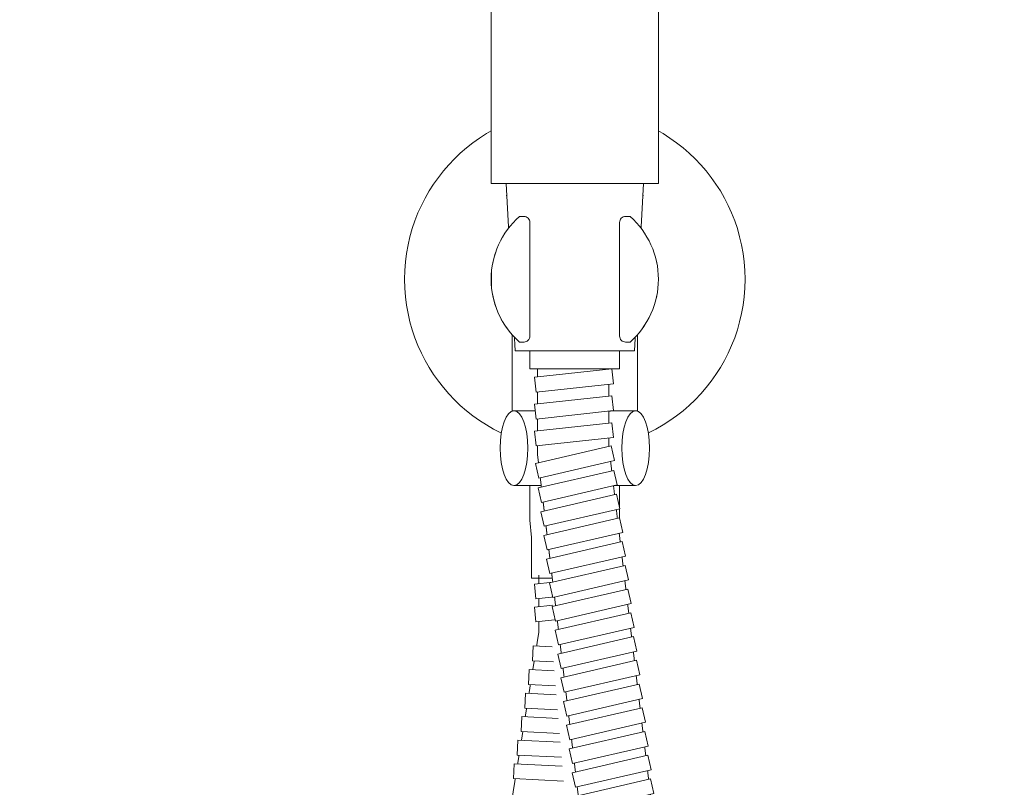
# Model space of a CAD drawing. Units: millimetres. Extents: x -1258 to 1373, y -983 to 862.
# Drawn here: x -1063 to -898, y -170 to -42 of the extents above; entities that cross this region are included whole.
import ezdxf

# ---------------------------------------------------------------- set-up
doc = ezdxf.new("R2010")
doc.units = ezdxf.units.MM
doc.header["$LTSCALE"] = 10
doc.header["$PDMODE"] = 1
doc.header["$PDSIZE"] = -2
doc.layers.add('0.15', color=7, linetype='Continuous')

# ---------------------------------------------------------------- blocks, each defined once
blk = doc.blocks.new('グループ-4')
at = {"color": 255, "linetype": 'Continuous', "lineweight": 0}
blk.add_wipeout([(-956.19, 33.95), (-956.19, -69.41), (-984.19, -69.41), (-984.19, 33.97)], dxfattribs=at)
at = {"color": 0, "linetype": 'Continuous', "lineweight": 0, "flags": 128}
blk.add_lwpolyline([(-956.19, 33.95), (-956.19, -69.41), (-984.19, -69.41), (-984.19, 33.97)], dxfattribs=at)
at = {"color": 255, "linetype": 'Continuous', "lineweight": 0}
blk.add_wipeout([(-980.19, 37.59), (-982.01, 36.59), (-983.29, 35.59), (-984.01, 34.59), (-984.19, 33.59), (-983.81, 32.59), (-982.89, 31.59), (-981.41, 30.59), (-979.39, 29.59), (-977.09, 28.72), (-974.78, 28.09), (-972.48, 27.72), (-970.18, 27.59), (-967.88, 27.72), (-965.58, 28.09), (-963.28, 28.72), (-960.99, 29.59), (-958.96, 30.59), (-957.49, 31.59), (-956.56, 32.59), (-956.19, 33.59), (-956.36, 34.59), (-957.09, 35.59), (-958.36, 36.59), (-960.19, 37.59)], dxfattribs=at)
at = {"color": 0, "linetype": 'Continuous', "lineweight": 0}
blk.add_open_spline([(-980.19, 37.59), (-988.59, 33.59), (-970.18, 25.59), (-951.79, 33.59), (-960.19, 37.59)], degree=2, dxfattribs=at)
at = {"color": 255, "linetype": 'Continuous', "lineweight": 0}
blk.add_wipeout([(-980.19, 37.59), (-979.56, 36.06), (-978.71, 34.64), (-977.64, 33.37), (-976.39, 32.29), (-974.98, 31.42), (-973.45, 30.78), (-971.84, 30.39), (-968.53, 30.39), (-966.92, 30.78), (-965.39, 31.42), (-963.98, 32.29), (-962.73, 33.37), (-961.66, 34.64), (-960.81, 36.06), (-960.19, 37.59), (-960.19, 50.26), (-980.19, 50.26)], dxfattribs=at)
at = {"color": 0, "linetype": 'Continuous', "lineweight": 0, "flags": 128}
blk.add_lwpolyline([(-980.19, 37.59, 0.733333), (-960.19, 37.59), (-960.19, 50.26), (-980.19, 50.26)], format="xyb", close=True, dxfattribs=at)
blk = doc.blocks.new('ねじ山-4')
at = {"color": 0, "linetype": 'Continuous', "lineweight": 0}
for p, q in [((-10.25, -0.23), (4.28, -0.23)), ((4.28, -0.23), (-8.56, -1.21)), ((-10.25, -2.18), (-8.56, -3.16)), ((-8.56, -3.16), (-10.25, -4.14)), ((-10.25, -4.14), (-8.56, -5.12)), ((-8.56, -5.12), (-10.25, -6.09)), ((-10.25, -6.09), (-8.56, -7.07)), ((-8.56, -7.07), (-10.25, -8.05)), ((-10.25, -8.05), (-8.3, -10)), ((0, -8.67), (8.56, -8.05)), ((9.63, -8.67), (0, -8.67))]:
    blk.add_line(p, q, dxfattribs=at)
at = {"color": 0, "linetype": 'Continuous', "lineweight": 0, "flags": 128}
for points in [[(-10.25, 0), (-10.25, -0.23), (-8.56, -1.21), (-10.25, -2.18), (10.25, -1.21), (10.25, 0)], [(-8.56, -3.16), (8.56, -2.18), (10.25, -1.21)], [(-10.25, -4.14), (10.25, -3.16), (8.56, -2.18)], [(-8.56, -5.12), (8.56, -4.14), (10.25, -3.16)], [(-10.25, -6.09), (10.25, -5.12), (8.56, -4.14)], [(-10.25, -8.05), (10.25, -7.07), (8.56, -6.09)], [(-8.56, -7.07), (8.56, -6.09), (10.25, -5.12)], [(-8.3, -10), (8.3, -10), (9.63, -8.67), (8.56, -8.05), (10.25, -7.07)]]:
    blk.add_lwpolyline(points, dxfattribs=at)
blk = doc.blocks.new('グループ-69')
at = {"color": 0}
blk.add_blockref('グループ-4', (0, 0), dxfattribs=at)
at = {"color": 0, "xscale": -1}
blk.add_blockref('ねじ山-4', (-970.19, -69.41), dxfattribs=at)
blk = doc.blocks.new('グループ-70')
at = {"color": 255, "linetype": 'Continuous', "lineweight": 0}
blk.add_wipeout([(-980.19, -107.41), (-960.19, -107.41), (-960.19, -117.41), (-980.19, -117.41)], dxfattribs=at)
at = {"color": 0, "linetype": 'Continuous', "lineweight": 0, "flags": 128}
blk.add_lwpolyline([(-980.19, -107.41), (-960.19, -107.41), (-960.19, -117.41), (-980.19, -117.41)], close=True, dxfattribs=at)
at = {"color": 255, "linetype": 'Continuous', "lineweight": 0}
for points in [[(-980.69, -108.41), (-959.69, -108.41), (-959.69, -109.41), (-980.69, -109.41)], [(-980.69, -110.41), (-959.69, -110.41), (-959.69, -111.41), (-980.69, -111.41)], [(-980.69, -112.41), (-959.69, -112.41), (-959.69, -113.41), (-980.69, -113.41)], [(-980.69, -114.41), (-959.69, -114.41), (-959.69, -115.41), (-980.69, -115.41)], [(-980.69, -116.41), (-959.69, -116.41), (-959.69, -117.41), (-980.69, -117.41)]]:
    blk.add_wipeout(points, dxfattribs=at)
at = {"color": 0, "linetype": 'Continuous', "lineweight": 0, "flags": 128}
for points in [[(-980.69, -108.41), (-959.69, -108.41), (-959.69, -109.41), (-980.69, -109.41)], [(-980.69, -110.41), (-959.69, -110.41), (-959.69, -111.41), (-980.69, -111.41)], [(-980.69, -112.41), (-959.69, -112.41), (-959.69, -113.41), (-980.69, -113.41)], [(-980.69, -114.41), (-959.69, -114.41), (-959.69, -115.41), (-980.69, -115.41)], [(-980.69, -116.41), (-959.69, -116.41), (-959.69, -117.41), (-980.69, -117.41)]]:
    blk.add_lwpolyline(points, close=True, dxfattribs=at)
blk = doc.blocks.new('グループ-71')
at = {"color": 255, "linetype": 'Continuous', "lineweight": 0}
blk.add_wipeout([(-980.69, -94.67), (-980.69, -107.41), (-959.69, -107.41), (-959.69, -94.67)], dxfattribs=at)
at = {"color": 0, "linetype": 'Continuous', "lineweight": 0, "flags": 128}
blk.add_lwpolyline([(-980.69, -94.67), (-980.69, -107.41), (-959.69, -107.41), (-959.69, -94.67)], dxfattribs=at)
at = {"color": 0}
blk.add_blockref('グループ-70', (0, 0), dxfattribs=at)
blk = doc.blocks.new('グループ-72')
at = {"color": 0, "linetype": 'Continuous', "lineweight": 0}
blk.add_point((-970.16, -113.66), dxfattribs=at)
at = {"color": 255, "linetype": 'Continuous', "lineweight": 0}
blk.add_wipeout([(-980.35, -107.41), (-982.69, -113.66), (-980.35, -119.91), (-960.02, -119.91), (-957.69, -113.66), (-960.02, -107.41)], dxfattribs=at)
at = {"color": 0, "linetype": 'Continuous', "lineweight": 0, "flags": 128}
blk.add_lwpolyline([(-980.35, -107.41), (-982.69, -113.66), (-980.35, -119.91), (-960.02, -119.91), (-957.69, -113.66), (-960.02, -107.41)], close=True, dxfattribs=at)
at = {"color": 255, "linetype": 'Continuous', "lineweight": 0}
for points in [[(-982.69, -113.66), (-982.67, -113.04), (-982.64, -112.44), (-982.59, -111.84), (-982.51, -111.26), (-982.41, -110.71), (-982.3, -110.18), (-982.16, -109.69), (-982.01, -109.24), (-981.84, -108.82), (-981.66, -108.46), (-981.46, -108.14), (-981.26, -107.88), (-981.05, -107.68), (-980.83, -107.53), (-980.6, -107.44), (-980.37, -107.41), (-980.15, -107.44), (-979.92, -107.53), (-979.7, -107.68), (-979.49, -107.88), (-979.29, -108.14), (-979.09, -108.46), (-978.91, -108.82), (-978.74, -109.24), (-978.59, -109.69), (-978.45, -110.18), (-978.34, -110.71), (-978.24, -111.26), (-978.16, -111.84), (-978.11, -112.44), (-978.08, -113.04), (-978.06, -113.66), (-978.08, -114.27), (-978.11, -114.88), (-978.16, -115.47), (-978.24, -116.05), (-978.34, -116.6), (-978.45, -117.13), (-978.59, -117.62), (-978.74, -118.08), (-978.91, -118.49), (-979.09, -118.85), (-979.29, -119.17), (-979.49, -119.43), (-979.7, -119.64), (-979.92, -119.79), (-980.15, -119.88), (-980.37, -119.91), (-980.6, -119.88), (-980.83, -119.79), (-981.05, -119.64), (-981.26, -119.43), (-981.46, -119.17), (-981.66, -118.85), (-981.84, -118.49), (-982.01, -118.08), (-982.16, -117.62), (-982.3, -117.13), (-982.41, -116.6), (-982.51, -116.05), (-982.59, -115.47), (-982.64, -114.88), (-982.67, -114.27)], [(-970.19, -107.41), (-969.82, -107.42), (-969.45, -107.46), (-969.1, -107.52), (-968.75, -107.62), (-968.41, -107.73), (-968.07, -107.88), (-967.74, -108.05), (-967.41, -108.24), (-967.1, -108.46), (-966.8, -108.7), (-966.52, -108.96), (-966.26, -109.23), (-966.02, -109.53), (-965.79, -109.84), (-965.58, -110.18), (-965.38, -110.53), (-965.21, -110.9), (-965.06, -111.27), (-964.93, -111.65), (-964.83, -112.04), (-964.74, -112.43), (-964.69, -112.83), (-964.65, -113.24), (-964.64, -113.66), (-964.65, -114.07), (-964.69, -114.48), (-964.74, -114.88), (-964.83, -115.27), (-964.93, -115.66), (-965.06, -116.04), (-965.21, -116.42), (-965.38, -116.78), (-965.58, -117.13), (-965.79, -117.47), (-966.02, -117.78), (-966.26, -118.08), (-966.52, -118.35), (-966.8, -118.61), (-967.1, -118.85), (-967.41, -119.07), (-967.74, -119.27), (-968.07, -119.44), (-968.41, -119.58), (-968.75, -119.7), (-969.1, -119.79), (-969.45, -119.85), (-969.82, -119.89), (-970.19, -119.91), (-970.55, -119.89), (-970.92, -119.85), (-971.27, -119.79), (-971.62, -119.7), (-971.96, -119.58), (-972.3, -119.44), (-972.63, -119.27), (-972.96, -119.07), (-973.27, -118.85), (-973.57, -118.61), (-973.85, -118.35), (-974.11, -118.08), (-974.35, -117.78), (-974.58, -117.47), (-974.79, -117.13), (-974.99, -116.78), (-975.16, -116.42), (-975.31, -116.04), (-975.44, -115.66), (-975.54, -115.27), (-975.63, -114.88), (-975.68, -114.48), (-975.72, -114.07), (-975.73, -113.66), (-975.72, -113.24), (-975.68, -112.83), (-975.63, -112.43), (-975.54, -112.04), (-975.44, -111.65), (-975.31, -111.27), (-975.16, -110.9), (-974.99, -110.53), (-974.79, -110.18), (-974.58, -109.84), (-974.35, -109.53), (-974.11, -109.23), (-973.85, -108.96), (-973.57, -108.7), (-973.27, -108.46), (-972.96, -108.24), (-972.63, -108.05), (-972.3, -107.88), (-971.96, -107.73), (-971.62, -107.62), (-971.27, -107.52), (-970.92, -107.46), (-970.55, -107.42)], [(-962.31, -113.66), (-962.3, -113.04), (-962.26, -112.44), (-962.21, -111.84), (-962.13, -111.26), (-962.03, -110.71), (-961.92, -110.18), (-961.78, -109.69), (-961.63, -109.24), (-961.46, -108.82), (-961.28, -108.46), (-961.08, -108.14), (-960.88, -107.88), (-960.67, -107.68), (-960.45, -107.53), (-960.22, -107.44), (-960, -107.41), (-959.77, -107.44), (-959.54, -107.53), (-959.32, -107.68), (-959.11, -107.88), (-958.91, -108.14), (-958.71, -108.46), (-958.53, -108.82), (-958.36, -109.24), (-958.21, -109.69), (-958.07, -110.18), (-957.96, -110.71), (-957.86, -111.26), (-957.78, -111.84), (-957.73, -112.44), (-957.7, -113.04), (-957.69, -113.66), (-957.7, -114.27), (-957.73, -114.88), (-957.78, -115.47), (-957.86, -116.05), (-957.96, -116.6), (-958.07, -117.13), (-958.21, -117.62), (-958.36, -118.08), (-958.53, -118.49), (-958.71, -118.85), (-958.91, -119.17), (-959.11, -119.43), (-959.32, -119.64), (-959.54, -119.79), (-959.77, -119.88), (-960, -119.91), (-960.22, -119.88), (-960.45, -119.79), (-960.67, -119.64), (-960.88, -119.43), (-961.08, -119.17), (-961.28, -118.85), (-961.46, -118.49), (-961.63, -118.08), (-961.78, -117.62), (-961.92, -117.13), (-962.03, -116.6), (-962.13, -116.05), (-962.21, -115.47), (-962.26, -114.88), (-962.3, -114.27)]]:
    blk.add_wipeout(points, dxfattribs=at)
at = {"color": 0, "linetype": 'Continuous', "lineweight": 0}
blk.add_line((-961.41, -107.41), (-978.97, -107.41), dxfattribs=at)
for centre in [(-980.37, -113.66), (-960, -113.66)]:
    blk.add_ellipse(centre, major_axis=(0, -6.25), ratio=0.369686, dxfattribs=at)
blk.add_open_spline([(-970.19, -107.41), (-968.7, -107.41), (-966.13, -109.08), (-964.64, -111.98), (-964.64, -115.33), (-966.13, -118.23), (-968.7, -119.91), (-971.67, -119.91), (-974.24, -118.23), (-975.73, -115.33), (-975.73, -111.98), (-974.24, -109.08), (-971.67, -107.41), (-970.19, -107.41)], degree=2, dxfattribs=at)
blk = doc.blocks.new('グループ-73')
at = {"color": 255, "linetype": 'Continuous', "lineweight": 0}
blk.add_wipeout([(-962.69, -119.91), (-962.69, -125.72), (-962.93, -128.62), (-962.93, -135.41), (-977.44, -135.41), (-977.44, -128.62), (-977.69, -125.72), (-977.69, -119.91)], dxfattribs=at)
at = {"color": 0, "linetype": 'Continuous', "lineweight": 0, "flags": 128}
blk.add_lwpolyline([(-962.69, -119.91), (-962.69, -125.72), (-962.93, -128.62), (-962.93, -135.41), (-977.44, -135.41), (-977.44, -128.62), (-977.69, -125.72), (-977.69, -119.91)], close=True, dxfattribs=at)
at = {"color": 0}
blk.add_blockref('グループ-72', (0, 0), dxfattribs=at)
blk = doc.blocks.new('グループ-74')
at = {"color": 255, "linetype": 'Continuous', "lineweight": 0}
blk.add_wipeout([(-969.09, -175.9), (-1050.39, -681.19), (-1051.08, -695.37), (-1048.73, -708.69), (-1043.5, -721.16), (-1035.65, -732.18), (-1025.57, -741.19), (-1013.74, -747.75), (-1000.76, -751.54), (-986.92, -752.4), (-970.58, -750.66), (-955.22, -745.63), (-941.25, -737.48), (-929.3, -726.59), (-919.9, -713.43), (-913.47, -698.6), (-910.29, -682.74), (-910.52, -665.94), (-976.41, -114.71), (-976.41, -100.41), (-964.49, -100.41), (-964.48, -113.41), (-898.53, -665.14), (-898.28, -683.85), (-901.96, -702.2), (-909.4, -719.37), (-920.28, -734.6), (-934.1, -747.2), (-950.27, -756.63), (-968.05, -762.46), (-986.66, -764.44), (-1002.83, -763.44), (-1018.39, -758.89), (-1032.56, -751.03), (-1044.65, -740.23), (-1054.06, -727.04), (-1060.32, -712.09), (-1063.13, -696.13), (-1062.34, -679.94), (-976.19, -144.44)], dxfattribs=at)
at = {"color": 0, "linetype": 'Continuous', "lineweight": 0}
blk.add_line((-976.19, -134.91), (-976.19, -144.44), dxfattribs=at)
at = {"color": 0, "linetype": 'Continuous', "lineweight": 0, "flags": 128}
blk.add_lwpolyline([(-910.52, -665.94), (-976.41, -114.71), (-976.41, -100.41), (-964.49, -100.41), (-964.48, -113.41), (-898.53, -665.14, -0.449505)], format="xyb", dxfattribs=at)
blk.add_lwpolyline([(-1062.34, -679.94), (-976.19, -144.44)], dxfattribs=at)
at = {"color": 255, "linetype": 'Continuous', "lineweight": 0}
for points in [[(-977.69, -97.41), (-962.69, -97.41), (-962.69, -100.41), (-977.69, -100.41)], [(-975.78, -122.76), (-976.34, -120.32), (-963.67, -117.39), (-963.11, -119.83)], [(-973.85, -136.08), (-976.96, -136.42), (-976.69, -138.91), (-973.56, -138.57)], [(-973.85, -139.93), (-976.96, -140.27), (-976.69, -142.75), (-973.56, -142.41)], [(-972.43, -165.4), (-979.83, -165.02), (-979.7, -162.53), (-972.63, -162.89)], [(-972.09, -169.4), (-980.46, -168.97), (-980.34, -166.48), (-972.3, -166.89)]]:
    blk.add_wipeout(points, dxfattribs=at)
at = {"color": 0, "linetype": 'Continuous', "lineweight": 0, "flags": 128}
for points in [[(-977.69, -97.41), (-962.69, -97.41), (-962.69, -100.41), (-977.69, -100.41)], [(-975.78, -122.76), (-976.34, -120.32), (-963.67, -117.39), (-963.11, -119.83)]]:
    blk.add_lwpolyline(points, close=True, dxfattribs=at)
for points in [[(-973.85, -136.08), (-976.96, -136.42), (-976.69, -138.91), (-973.56, -138.57)], [(-973.85, -139.93), (-976.96, -140.27), (-976.69, -142.75), (-973.56, -142.41)], [(-972.43, -165.4), (-979.83, -165.02), (-979.7, -162.53), (-972.63, -162.89)], [(-972.09, -169.4), (-980.46, -168.97), (-980.34, -166.48), (-972.3, -166.89)]]:
    blk.add_lwpolyline(points, dxfattribs=at)
at = {"color": 255, "linetype": 'Continuous', "lineweight": 0}
for points in [[(-958.69, -69.41), (-981.69, -69.41), (-980.19, -97.41), (-960.19, -97.41)], [(-963.99, -100.41), (-963.72, -102.89), (-976.65, -104.3), (-976.92, -101.81)], [(-975.3, -126.73), (-975.86, -124.3), (-963.2, -121.36), (-962.64, -123.8)], [(-973.88, -138.65), (-974.44, -136.21), (-961.78, -133.28), (-961.21, -135.71)]]:
    blk.add_wipeout(points, dxfattribs=at)
at = {"color": 0, "linetype": 'Continuous', "lineweight": 0, "flags": 128}
for points in [[(-958.69, -69.41), (-981.69, -69.41), (-980.19, -97.41), (-960.19, -97.41)], [(-963.99, -100.41), (-963.72, -102.89), (-976.65, -104.3), (-976.92, -101.81)], [(-975.3, -126.73), (-975.86, -124.3), (-963.2, -121.36), (-962.64, -123.8)], [(-973.88, -138.65), (-974.44, -136.21), (-961.78, -133.28), (-961.21, -135.71)]]:
    blk.add_lwpolyline(points, close=True, dxfattribs=at)
at = {"color": 255, "linetype": 'Continuous', "lineweight": 0}
for points in [[(-976.65, -104.3), (-976.92, -101.81), (-963.99, -100.41), (-963.72, -102.89)], [(-974.83, -130.7), (-975.39, -128.27), (-962.72, -125.34), (-962.16, -127.77)], [(-973.4, -142.62), (-973.97, -140.18), (-961.3, -137.25), (-960.74, -139.69)]]:
    blk.add_wipeout(points, dxfattribs=at)
at = {"color": 0, "linetype": 'Continuous', "lineweight": 0, "flags": 128}
for points in [[(-976.65, -104.3), (-976.92, -101.81), (-963.99, -100.41), (-963.72, -102.89)], [(-974.83, -130.7), (-975.39, -128.27), (-962.72, -125.34), (-962.16, -127.77)], [(-973.4, -142.62), (-973.97, -140.18), (-961.3, -137.25), (-960.74, -139.69)]]:
    blk.add_lwpolyline(points, close=True, dxfattribs=at)
at = {"color": 255, "linetype": 'Continuous', "lineweight": 0}
for points in [[(-963.99, -104.91), (-963.72, -107.39), (-976.65, -108.8), (-976.92, -106.31)], [(-974.35, -134.67), (-974.91, -132.24), (-962.25, -129.31), (-961.69, -131.74)], [(-972.93, -146.59), (-973.49, -144.15), (-960.83, -141.22), (-960.26, -143.66)]]:
    blk.add_wipeout(points, dxfattribs=at)
at = {"color": 0, "linetype": 'Continuous', "lineweight": 0, "flags": 128}
for points in [[(-963.99, -104.91), (-963.72, -107.39), (-976.65, -108.8), (-976.92, -106.31)], [(-974.35, -134.67), (-974.91, -132.24), (-962.25, -129.31), (-961.69, -131.74)], [(-972.93, -146.59), (-973.49, -144.15), (-960.83, -141.22), (-960.26, -143.66)]]:
    blk.add_lwpolyline(points, close=True, dxfattribs=at)
at = {"color": 255, "linetype": 'Continuous', "lineweight": 0}
for points in [[(-963.99, -109.41), (-963.72, -111.89), (-976.65, -113.3), (-976.92, -110.81)], [(-972.45, -150.56), (-973.02, -148.13), (-960.35, -145.19), (-959.79, -147.63)]]:
    blk.add_wipeout(points, dxfattribs=at)
at = {"color": 0, "linetype": 'Continuous', "lineweight": 0, "flags": 128}
for points in [[(-963.99, -109.41), (-963.72, -111.89), (-976.65, -113.3), (-976.92, -110.81)], [(-972.45, -150.56), (-973.02, -148.13), (-960.35, -145.19), (-959.79, -147.63)]]:
    blk.add_lwpolyline(points, close=True, dxfattribs=at)
at = {"color": 255, "linetype": 'Continuous', "lineweight": 0}
for points in [[(-976.65, -108.8), (-976.92, -106.31), (-963.99, -104.91), (-963.72, -107.39)], [(-973.75, -149.45), (-977.29, -149.27), (-977.17, -146.77), (-973.96, -146.93)], [(-971.98, -154.53), (-972.54, -152.1), (-959.88, -149.17), (-959.31, -151.6)], [(-973.42, -153.45), (-977.93, -153.22), (-977.8, -150.72), (-973.63, -150.93)]]:
    blk.add_wipeout(points, dxfattribs=at)
at = {"color": 0, "linetype": 'Continuous', "lineweight": 0, "flags": 128}
for points in [[(-976.65, -108.8), (-976.92, -106.31), (-963.99, -104.91), (-963.72, -107.39)], [(-971.98, -154.53), (-972.54, -152.1), (-959.88, -149.17), (-959.31, -151.6)]]:
    blk.add_lwpolyline(points, close=True, dxfattribs=at)
for points in [[(-973.75, -149.45), (-977.29, -149.27), (-977.17, -146.77), (-973.96, -146.93)], [(-973.42, -153.45), (-977.93, -153.22), (-977.8, -150.72), (-973.63, -150.93)]]:
    blk.add_lwpolyline(points, dxfattribs=at)
at = {"color": 255, "linetype": 'Continuous', "lineweight": 0}
for points in [[(-976.65, -113.3), (-976.92, -110.81), (-963.99, -109.41), (-963.72, -111.89)], [(-971.5, -158.51), (-972.07, -156.07), (-959.4, -153.14), (-958.84, -155.57)], [(-973.09, -157.45), (-978.56, -157.17), (-978.44, -154.67), (-973.29, -154.93)]]:
    blk.add_wipeout(points, dxfattribs=at)
at = {"color": 0, "linetype": 'Continuous', "lineweight": 0, "flags": 128}
for points in [[(-976.65, -113.3), (-976.92, -110.81), (-963.99, -109.41), (-963.72, -111.89)], [(-971.5, -158.51), (-972.07, -156.07), (-959.4, -153.14), (-958.84, -155.57)]]:
    blk.add_lwpolyline(points, close=True, dxfattribs=at)
blk.add_lwpolyline([(-973.09, -157.45), (-978.56, -157.17), (-978.44, -154.67), (-973.29, -154.93)], dxfattribs=at)
at = {"color": 255, "linetype": 'Continuous', "lineweight": 0}
for points in [[(-976.22, -118.68), (-976.78, -116.24), (-964.11, -113.31), (-963.55, -115.75)], [(-971.03, -162.48), (-971.59, -160.04), (-958.93, -157.11), (-958.36, -159.55)], [(-972.76, -161.4), (-979.19, -161.07), (-979.07, -158.58), (-972.97, -158.89)]]:
    blk.add_wipeout(points, dxfattribs=at)
at = {"color": 0, "linetype": 'Continuous', "lineweight": 0, "flags": 128}
for points in [[(-976.22, -118.68), (-976.78, -116.24), (-964.11, -113.31), (-963.55, -115.75)], [(-971.03, -162.48), (-971.59, -160.04), (-958.93, -157.11), (-958.36, -159.55)]]:
    blk.add_lwpolyline(points, close=True, dxfattribs=at)
blk.add_lwpolyline([(-972.76, -161.4), (-979.19, -161.07), (-979.07, -158.58), (-972.97, -158.89)], dxfattribs=at)
at = {"color": 255, "linetype": 'Continuous', "lineweight": 0}
blk.add_wipeout([(-970.55, -166.45), (-971.12, -164.01), (-958.45, -161.08), (-957.89, -163.52)], dxfattribs=at)
at = {"color": 0, "linetype": 'Continuous', "lineweight": 0, "flags": 128}
blk.add_lwpolyline([(-970.55, -166.45), (-971.12, -164.01), (-958.45, -161.08), (-957.89, -163.52)], close=True, dxfattribs=at)
at = {"color": 255, "linetype": 'Continuous', "lineweight": 0}
blk.add_wipeout([(-970.08, -170.42), (-970.64, -167.98), (-957.98, -165.05), (-957.41, -167.49)], dxfattribs=at)
at = {"color": 0, "linetype": 'Continuous', "lineweight": 0, "flags": 128}
blk.add_lwpolyline([(-970.08, -170.42), (-970.64, -167.98), (-957.98, -165.05), (-957.41, -167.49)], close=True, dxfattribs=at)
at = {"color": 255, "linetype": 'Continuous', "lineweight": 0}
blk.add_wipeout([(-969.6, -174.39), (-970.17, -171.96), (-957.5, -169.02), (-956.94, -171.46)], dxfattribs=at)
at = {"color": 0, "linetype": 'Continuous', "lineweight": 0, "flags": 128}
blk.add_lwpolyline([(-969.6, -174.39), (-970.17, -171.96), (-957.5, -169.02), (-956.94, -171.46)], close=True, dxfattribs=at)
blk = doc.blocks.new('グループ-75')
at = {"color": 255, "linetype": 'Continuous', "lineweight": 0}
blk.add_wipeout([(-941.69, -85.41), (-941.82, -88.2), (-942.23, -90.97), (-942.91, -93.68), (-943.85, -96.31), (-945.05, -98.84), (-946.49, -101.24), (-948.15, -103.49), (-950.03, -105.56), (-952.1, -107.44), (-954.35, -109.1), (-956.75, -110.54), (-959.28, -111.74), (-961.91, -112.68), (-964.63, -113.36), (-967.39, -113.77), (-970.19, -113.91), (-972.98, -113.77), (-975.75, -113.36), (-978.46, -112.68), (-981.09, -111.74), (-983.62, -110.54), (-986.02, -109.1), (-988.27, -107.44), (-990.34, -105.56), (-992.22, -103.49), (-993.88, -101.24), (-995.32, -98.84), (-996.52, -96.31), (-997.46, -93.68), (-998.14, -90.97), (-998.55, -88.2), (-998.69, -85.41), (-998.55, -82.61), (-998.14, -79.85), (-997.46, -77.13), (-996.52, -74.5), (-995.32, -71.97), (-993.88, -69.57), (-992.22, -67.33), (-990.34, -65.25), (-988.27, -63.38), (-986.02, -61.71), (-983.62, -60.27), (-981.09, -59.08), (-978.46, -58.13), (-975.75, -57.45), (-972.98, -57.04), (-970.19, -56.91), (-967.39, -57.04), (-964.63, -57.45), (-961.91, -58.13), (-959.28, -59.08), (-956.75, -60.27), (-954.35, -61.71), (-952.1, -63.38), (-950.03, -65.25), (-948.15, -67.33), (-946.49, -69.57), (-945.05, -71.97), (-943.85, -74.5), (-942.91, -77.13), (-942.23, -79.85), (-941.82, -82.61)], dxfattribs=at)
at = {"color": 0, "linetype": 'Continuous', "lineweight": 0}
blk.add_circle((-970.19, -85.41), 28.5, dxfattribs=at)
at = {"color": 0}
blk.add_blockref('グループ-69', (0, 0), dxfattribs=at)
at = {"color": 255, "linetype": 'Continuous', "lineweight": 0}
blk.add_wipeout([(-956.19, -85.41), (-956.25, -86.78), (-956.45, -88.14), (-956.79, -89.47), (-957.25, -90.76), (-957.84, -92.01), (-958.54, -93.18), (-959.36, -94.29), (-960.29, -95.31), (-961.3, -96.23), (-962.41, -97.05), (-963.59, -97.75), (-964.83, -98.34), (-966.12, -98.8), (-967.45, -99.14), (-968.81, -99.34), (-970.19, -99.41), (-971.56, -99.34), (-972.92, -99.14), (-974.25, -98.8), (-975.54, -98.34), (-976.78, -97.75), (-977.96, -97.05), (-979.07, -96.23), (-980.08, -95.31), (-981.01, -94.29), (-981.83, -93.18), (-982.53, -92.01), (-983.12, -90.76), (-983.58, -89.47), (-983.92, -88.14), (-984.12, -86.78), (-984.19, -85.41), (-984.12, -84.03), (-983.92, -82.67), (-983.58, -81.34), (-983.12, -80.05), (-982.53, -78.81), (-981.83, -77.63), (-981.01, -76.52), (-980.08, -75.51), (-979.07, -74.58), (-977.96, -73.77), (-976.78, -73.06), (-975.54, -72.47), (-974.25, -72.01), (-972.92, -71.68), (-971.56, -71.47), (-970.19, -71.41), (-968.81, -71.47), (-967.45, -71.68), (-966.12, -72.01), (-964.83, -72.47), (-963.59, -73.06), (-962.41, -73.77), (-961.3, -74.58), (-960.29, -75.51), (-959.36, -76.52), (-958.54, -77.63), (-957.84, -78.81), (-957.25, -80.05), (-956.79, -81.34), (-956.45, -82.67), (-956.25, -84.03)], dxfattribs=at)
at = {"color": 0, "linetype": 'Continuous', "lineweight": 0}
blk.add_line((-958.69, -71.41), (-981.69, -71.41), dxfattribs=at)
blk.add_circle((-970.19, -85.41), 14, dxfattribs=at)
at = {"color": 0}
blk.add_blockref('グループ-71', (0, 0), dxfattribs=at)
blk.add_blockref('グループ-73', (0, 0), dxfattribs=at)
blk.add_blockref('グループ-74', (0, 0), dxfattribs=at)
at = {"color": 255, "linetype": 'Continuous', "lineweight": 0}
for points in [[(-978.69, -95.91), (-979.45, -95.91), (-980.5, -94.87), (-981.45, -93.72), (-982.26, -92.48), (-982.95, -91.17), (-983.48, -89.78), (-983.87, -88.35), (-984.11, -86.89), (-984.11, -83.92), (-983.87, -82.46), (-983.48, -81.03), (-982.95, -79.65), (-982.26, -78.33), (-981.45, -77.09), (-980.5, -75.94), (-979.45, -74.91), (-978.69, -74.91), (-978.59, -74.91), (-978.49, -74.93), (-978.39, -74.95), (-978.3, -74.98), (-978.21, -75.02), (-978.13, -75.07), (-978.05, -75.13), (-977.91, -75.27), (-977.85, -75.35), (-977.8, -75.43), (-977.76, -75.52), (-977.73, -75.62), (-977.7, -75.71), (-977.69, -75.81), (-977.69, -75.91), (-977.69, -94.91), (-977.69, -95), (-977.7, -95.1), (-977.73, -95.2), (-977.76, -95.29), (-977.8, -95.38), (-977.85, -95.46), (-977.91, -95.54), (-978.05, -95.68), (-978.13, -95.74), (-978.21, -95.79), (-978.3, -95.83), (-978.39, -95.86), (-978.49, -95.89), (-978.59, -95.9)], [(-960.93, -95.91), (-959.87, -94.87), (-958.92, -93.72), (-958.11, -92.48), (-957.43, -91.17), (-956.89, -89.78), (-956.5, -88.35), (-956.26, -86.89), (-956.26, -83.92), (-956.5, -82.46), (-956.89, -81.03), (-957.43, -79.65), (-958.11, -78.33), (-958.92, -77.09), (-959.87, -75.94), (-960.93, -74.91), (-961.69, -74.91), (-961.78, -74.91), (-961.88, -74.93), (-961.98, -74.95), (-962.07, -74.98), (-962.16, -75.02), (-962.24, -75.07), (-962.32, -75.13), (-962.46, -75.27), (-962.52, -75.35), (-962.57, -75.43), (-962.61, -75.52), (-962.64, -75.62), (-962.67, -75.71), (-962.68, -75.81), (-962.69, -75.91), (-962.69, -94.91), (-962.68, -95), (-962.67, -95.1), (-962.64, -95.2), (-962.61, -95.29), (-962.57, -95.38), (-962.52, -95.46), (-962.46, -95.54), (-962.32, -95.68), (-962.24, -95.74), (-962.16, -95.79), (-962.07, -95.83), (-961.98, -95.86), (-961.88, -95.89), (-961.78, -95.9), (-961.69, -95.91)]]:
    blk.add_wipeout(points, dxfattribs=at)
at = {"color": 0, "linetype": 'Continuous', "lineweight": 0, "flags": 128}
for points in [[(-978.69, -95.91), (-979.45, -95.91, -0.451416), (-979.45, -74.91), (-978.69, -74.91, -0.414214), (-977.69, -75.91), (-977.69, -94.91, -0.414214)], [(-960.93, -95.91, 0.451416), (-960.93, -74.91), (-961.69, -74.91, 0.414214), (-962.69, -75.91), (-962.69, -94.91, 0.414214), (-961.69, -95.91)]]:
    blk.add_lwpolyline(points, format="xyb", close=True, dxfattribs=at)

msp = doc.modelspace()

# ---------------------------------------------------------------- block references
at = {"layer": '0.15', "color": 0}
msp.add_blockref('グループ-75', (0, 0), dxfattribs=at)

doc.saveas('drawing.dxf')
